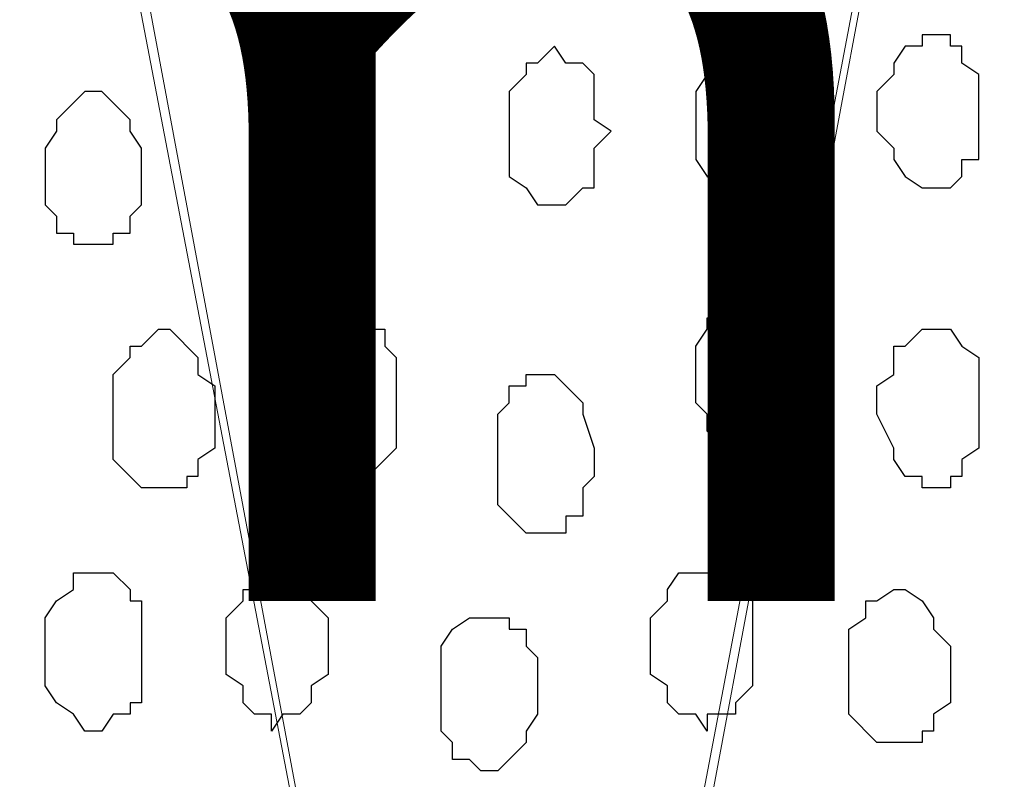
# Model space of a CAD drawing. Units: centimetres. Extents: x -8.5 to 8.6, y -9.6 to 13.4.
# Drawn here: x -1.4 to -1.1, y -0.8 to -0.5 of the extents above; entities that cross this region are included whole.
import ezdxf

# ---------------------------------------------------------------- set-up
doc = ezdxf.new("R2010")
doc.units = ezdxf.units.CM
doc.header["$MEASUREMENT"] = 0
doc.layers.add('Layer 1', color=7, linetype='Continuous')
doc.styles.add('196', font='arialbi.ttf', dxfattribs={"height": 1})

msp = doc.modelspace()

# ---------------------------------------------------------------- linework, layer by layer
at = {"layer": 'Layer 1', "color": 254}
msp.add_open_spline([(-1.17474, 0.28979), (-3.96184, 0.28508), (-6.51792, 0.28081), (-6.51792, 0.28081), (-6.51792, 0.28081), (-6.51792, 0.28081), (-6.51792, -1.39347), (-6.51792, -1.39347), (-6.51792, -1.39347), (-3.30497, -1.39347), (-0.15289, -1.39347)], degree=3, knots=[0.636348, 0.636348, 0.636348, 0.636348, 0.75, 0.75, 0.75, 0.75, 1, 1, 1, 1.1273686, 1.1273686, 1.1273686, 1.1273686], dxfattribs=at)
at = {"layer": 'Layer 1', "lineweight": 9}
for points, knots in [([(-0.15289, -1.39347), (-3.30497, -1.39347), (-6.51792, -1.39347), (-6.51792, -1.39347), (-6.51792, -1.39347), (-6.51792, -1.39347), (-6.51792, 0.28081), (-6.51792, 0.28081), (-6.51792, 0.28081), (-3.96184, 0.28508), (-1.17474, 0.28979)], [0.6226314, 0.6226314, 0.6226314, 0.6226314, 0.75, 0.75, 0.75, 0.75, 1, 1, 1, 1.113652, 1.113652, 1.113652, 1.113652]), ([(-1.10367, 0.17272), (-1.11433, 0.17865), (-1.12677, 0.18556), (-1.12677, 0.18556), (-1.12677, 0.18556), (-1.12677, 0.18556), (-1.16911, 0.20038), (-1.16911, 0.20038), (-1.16911, 0.20038), (-1.16911, 0.20038), (-1.21144, 0.20673), (-1.21144, 0.20673), (-1.21144, 0.20673), (-1.21144, 0.20673), (-1.25801, 0.21096), (-1.25801, 0.21096), (-1.25801, 0.21096), (-1.25801, 0.21096), (-1.30669, 0.20673), (-1.30669, 0.20673), (-1.30669, 0.20673), (-1.30669, 0.20673), (-1.34902, 0.20038), (-1.34902, 0.20038), (-1.34902, 0.20038), (-1.34902, 0.20038), (-1.39136, 0.18556), (-1.39136, 0.18556), (-1.39136, 0.18556), (-1.39136, 0.18556), (-1.42734, 0.16439), (-1.42734, 0.16439), (-1.42734, 0.16439), (-1.42734, 0.16439), (-1.45486, 0.13688), (-1.45486, 0.13688), (-1.45486, 0.13688), (-1.45486, 0.13688), (-1.47602, 0.11148), (-1.47602, 0.11148), (-1.47602, 0.11148), (-1.47602, 0.11148), (-1.48237, 0.09031), (-1.48237, 0.09031), (-1.48237, 0.09031), (-1.48237, 0.09031), (-1.48661, 0.07338), (-1.48661, 0.07338), (-1.48661, 0.07338), (-1.48661, 0.07338), (-1.48661, 0.02681), (-1.48661, 0.02681), (-1.48661, 0.02681), (-1.48661, 0.02681), (-1.25801, -1.16487), (-1.25801, -1.16487), (-1.25801, -1.16487), (-1.03152, 0.02681), (-1.03152, 0.02681), (-1.03152, 0.02681), (-1.03152, 0.02681), (-1.02861, 0.03846), (-1.02673, 0.04598)], [0.3537455, 0.3537455, 0.3537455, 0.3537455, 0.3809524, 0.3809524, 0.3809524, 0.3809524, 0.4285714, 0.4285714, 0.4285714, 0.4285714, 0.4761905, 0.4761905, 0.4761905, 0.4761905, 0.5238095, 0.5238095, 0.5238095, 0.5238095, 0.5714286, 0.5714286, 0.5714286, 0.5714286, 0.6190476, 0.6190476, 0.6190476, 0.6190476, 0.6666667, 0.6666667, 0.6666667, 0.6666667, 0.7142857, 0.7142857, 0.7142857, 0.7142857, 0.7619048, 0.7619048, 0.7619048, 0.7619048, 0.8095238, 0.8095238, 0.8095238, 0.8095238, 0.8571429, 0.8571429, 0.8571429, 0.8571429, 0.9047619, 0.9047619, 0.9047619, 0.9047619, 0.952381, 0.952381, 0.952381, 0.952381, 1, 1, 1, 1.047619, 1.047619, 1.047619, 1.047619, 1.0798669, 1.0798669, 1.0798669, 1.0798669]), ([(-1.48661, 0.05856), (-1.48661, 0.05856), (-1.26436, -1.12889), (-1.26436, -1.12889), (-1.26436, -1.12889), (-1.26436, -1.12889), (-1.25801, -1.15006), (-1.25801, -1.15006), (-1.25801, -1.15006), (-1.25801, -1.15006), (-1.26436, -1.17122), (-1.26436, -1.17122), (-1.26436, -1.17122), (-1.26436, -1.17122), (-1.26859, -1.19239), (-1.26859, -1.19239), (-1.26859, -1.19239), (-1.26859, -1.19239), (-1.27494, -1.20721), (-1.27494, -1.20721), (-1.27494, -1.20721), (-1.27494, -1.20721), (-1.29611, -1.23896), (-1.29611, -1.23896), (-1.29611, -1.23896), (-1.29611, -1.23896), (-1.32151, -1.26647), (-1.32151, -1.26647), (-1.32151, -1.26647), (-1.32151, -1.26647), (-1.35961, -1.28764), (-1.35961, -1.28764), (-1.35961, -1.28764), (-1.35961, -1.28764), (-1.44427, -1.30881), (-1.44427, -1.30881), (-1.44427, -1.30881), (-1.44427, -1.30881), (-1.49296, -1.31304), (-1.49296, -1.31304), (-1.49296, -1.31304), (-1.49296, -1.31304), (-1.53529, -1.30881), (-1.53529, -1.30881), (-1.53529, -1.30881), (-1.53529, -1.30881), (-1.61996, -1.28764), (-1.61996, -1.28764), (-1.61996, -1.28764), (-1.61996, -1.28764), (-1.65594, -1.26647), (-1.65594, -1.26647), (-1.65594, -1.26647), (-1.65594, -1.26647), (-1.68346, -1.23896), (-1.68346, -1.23896), (-1.68346, -1.23896), (-1.68346, -1.23896), (-1.70462, -1.20721), (-1.70462, -1.20721), (-1.70462, -1.20721), (-1.70462, -1.20721), (-1.70886, -1.19239), (-1.70886, -1.19239), (-1.70886, -1.19239), (-1.70886, -1.19239), (-1.71521, -1.17122), (-1.71521, -1.17122), (-1.71521, -1.17122), (-1.71521, -1.17122), (-1.71521, -1.12889), (-1.71521, -1.12889), (-1.71521, -1.12889), (-1.71521, -1.12889), (-1.48661, 0.05856), (-1.48661, 0.05856)], [0, 0, 0, 0, 0.052632, 0.052632, 0.052632, 0.052632, 0.105263, 0.105263, 0.105263, 0.105263, 0.157895, 0.157895, 0.157895, 0.157895, 0.210526, 0.210526, 0.210526, 0.210526, 0.263158, 0.263158, 0.263158, 0.263158, 0.315789, 0.315789, 0.315789, 0.315789, 0.368421, 0.368421, 0.368421, 0.368421, 0.421053, 0.421053, 0.421053, 0.421053, 0.473684, 0.473684, 0.473684, 0.473684, 0.526316, 0.526316, 0.526316, 0.526316, 0.578947, 0.578947, 0.578947, 0.578947, 0.631579, 0.631579, 0.631579, 0.631579, 0.684211, 0.684211, 0.684211, 0.684211, 0.736842, 0.736842, 0.736842, 0.736842, 0.789474, 0.789474, 0.789474, 0.789474, 0.842105, 0.842105, 0.842105, 0.842105, 0.894737, 0.894737, 0.894737, 0.894737, 0.947368, 0.947368, 0.947368, 0.947368, 1, 1, 1, 1]), ([(-1.02673, 0.04598), (-1.02673, 0.04598), (-1.01953, 0.03413), (-1.01953, 0.03413), (-1.01953, 0.03413), (-1.01953, 0.03413), (-0.79869, -1.17546), (-0.79869, -1.17546), (-0.79869, -1.17546), (-0.79869, -1.17546), (-0.80292, -1.19662), (-0.80292, -1.19662), (-0.80292, -1.19662), (-0.80292, -1.19662), (-0.81351, -1.21356), (-0.81351, -1.21356), (-0.81351, -1.21356), (-0.81351, -1.21356), (-0.83467, -1.24531), (-0.83467, -1.24531), (-0.83467, -1.24531), (-0.83467, -1.24531), (-0.86219, -1.27071), (-0.86219, -1.27071), (-0.86219, -1.27071), (-0.86219, -1.27071), (-0.89817, -1.29187), (-0.89817, -1.29187), (-0.89817, -1.29187), (-0.89817, -1.29187), (-0.94051, -1.30246), (-0.94051, -1.30246), (-0.94051, -1.30246), (-0.94051, -1.30246), (-0.98284, -1.31304), (-0.98284, -1.31304), (-0.98284, -1.31304), (-0.98284, -1.31304), (-1.07386, -1.31304), (-1.07386, -1.31304), (-1.07386, -1.31304), (-1.07386, -1.31304), (-1.11619, -1.30246), (-1.11619, -1.30246), (-1.11619, -1.30246), (-1.11619, -1.30246), (-1.15852, -1.29187), (-1.15852, -1.29187), (-1.15852, -1.29187), (-1.15852, -1.29187), (-1.19027, -1.27071), (-1.19027, -1.27071), (-1.19027, -1.27071), (-1.19027, -1.27071), (-1.22202, -1.24531), (-1.22202, -1.24531), (-1.22202, -1.24531), (-1.22202, -1.24531), (-1.24319, -1.21356), (-1.24319, -1.21356), (-1.24319, -1.21356), (-1.24319, -1.21356), (-1.24742, -1.19662), (-1.24742, -1.19662), (-1.24742, -1.19662), (-1.24742, -1.19662), (-1.25377, -1.17546), (-1.25377, -1.17546), (-1.25377, -1.17546), (-1.25377, -1.17546), (-1.25377, -1.15429), (-1.25377, -1.15429), (-1.25377, -1.15429), (-1.25377, -1.15429), (-1.24742, -1.13312), (-1.24742, -1.13312), (-1.24742, -1.13312), (-1.24742, -1.13312), (-1.02673, 0.04598), (-1.02673, 0.04598)], [0, 0, 0, 0, 0.05, 0.05, 0.05, 0.05, 0.1, 0.1, 0.1, 0.1, 0.15, 0.15, 0.15, 0.15, 0.2, 0.2, 0.2, 0.2, 0.25, 0.25, 0.25, 0.25, 0.3, 0.3, 0.3, 0.3, 0.35, 0.35, 0.35, 0.35, 0.4, 0.4, 0.4, 0.4, 0.45, 0.45, 0.45, 0.45, 0.5, 0.5, 0.5, 0.5, 0.55, 0.55, 0.55, 0.55, 0.6, 0.6, 0.6, 0.6, 0.65, 0.65, 0.65, 0.65, 0.7, 0.7, 0.7, 0.7, 0.75, 0.75, 0.75, 0.75, 0.8, 0.8, 0.8, 0.8, 0.85, 0.85, 0.85, 0.85, 0.9, 0.9, 0.9, 0.9, 0.95, 0.95, 0.95, 0.95, 1, 1, 1, 1])]:
    msp.add_open_spline(points, degree=3, knots=knots, dxfattribs=at)
at = {"layer": 'Layer 1', "color": 253}
for points, knots in [([(-1.09502, -0.47696), (-1.09502, -0.47696), (-1.08867, -0.47696), (-1.08867, -0.47696), (-1.08867, -0.47696), (-1.08867, -0.47696), (-1.08867, -0.48119), (-1.08867, -0.48119), (-1.08867, -0.48119), (-1.08867, -0.48119), (-1.08444, -0.48119), (-1.08444, -0.48119), (-1.08444, -0.48119), (-1.08444, -0.48119), (-1.08444, -0.48754), (-1.08444, -0.48754), (-1.08444, -0.48754), (-1.08444, -0.48754), (-1.07809, -0.49177), (-1.07809, -0.49177), (-1.07809, -0.49177), (-1.07809, -0.49177), (-1.07809, -0.52352), (-1.07809, -0.52352), (-1.07809, -0.52352), (-1.07809, -0.52352), (-1.08444, -0.52352), (-1.08444, -0.52352), (-1.08444, -0.52352), (-1.08444, -0.52352), (-1.08444, -0.52987), (-1.08444, -0.52987), (-1.08444, -0.52987), (-1.08444, -0.52987), (-1.08867, -0.53411), (-1.08867, -0.53411), (-1.08867, -0.53411), (-1.08867, -0.53411), (-1.09926, -0.53411), (-1.09926, -0.53411), (-1.09926, -0.53411), (-1.09926, -0.53411), (-1.10561, -0.52987), (-1.10561, -0.52987), (-1.10561, -0.52987), (-1.10561, -0.52987), (-1.10984, -0.52352), (-1.10984, -0.52352), (-1.10984, -0.52352), (-1.10984, -0.52352), (-1.10984, -0.51929), (-1.10984, -0.51929), (-1.10984, -0.51929), (-1.10984, -0.51929), (-1.11619, -0.51294), (-1.11619, -0.51294), (-1.11619, -0.51294), (-1.11619, -0.51294), (-1.11619, -0.49812), (-1.11619, -0.49812), (-1.11619, -0.49812), (-1.11619, -0.49812), (-1.10984, -0.49177), (-1.10984, -0.49177), (-1.10984, -0.49177), (-1.10984, -0.49177), (-1.10984, -0.48754), (-1.10984, -0.48754), (-1.10984, -0.48754), (-1.10984, -0.48754), (-1.10561, -0.48119), (-1.10561, -0.48119), (-1.10561, -0.48119), (-1.10561, -0.48119), (-1.09926, -0.48119), (-1.09926, -0.48119), (-1.09926, -0.48119), (-1.09926, -0.48119), (-1.09926, -0.47696), (-1.09926, -0.47696), (-1.09926, -0.47696), (-1.09926, -0.47696), (-1.09502, -0.47696), (-1.09502, -0.47696)], [0, 0, 0, 0, 0.047619, 0.047619, 0.047619, 0.047619, 0.095238, 0.095238, 0.095238, 0.095238, 0.142857, 0.142857, 0.142857, 0.142857, 0.190476, 0.190476, 0.190476, 0.190476, 0.238095, 0.238095, 0.238095, 0.238095, 0.285714, 0.285714, 0.285714, 0.285714, 0.333333, 0.333333, 0.333333, 0.333333, 0.380952, 0.380952, 0.380952, 0.380952, 0.428571, 0.428571, 0.428571, 0.428571, 0.47619, 0.47619, 0.47619, 0.47619, 0.52381, 0.52381, 0.52381, 0.52381, 0.571429, 0.571429, 0.571429, 0.571429, 0.619048, 0.619048, 0.619048, 0.619048, 0.666667, 0.666667, 0.666667, 0.666667, 0.714286, 0.714286, 0.714286, 0.714286, 0.761905, 0.761905, 0.761905, 0.761905, 0.809524, 0.809524, 0.809524, 0.809524, 0.857143, 0.857143, 0.857143, 0.857143, 0.904762, 0.904762, 0.904762, 0.904762, 0.952381, 0.952381, 0.952381, 0.952381, 1, 1, 1, 1]), ([(-1.23684, -0.48119), (-1.23684, -0.48119), (-1.23261, -0.48754), (-1.23261, -0.48754), (-1.23261, -0.48754), (-1.23261, -0.48754), (-1.22626, -0.48754), (-1.22626, -0.48754), (-1.22626, -0.48754), (-1.22626, -0.48754), (-1.22202, -0.49177), (-1.22202, -0.49177), (-1.22202, -0.49177), (-1.22202, -0.49177), (-1.22202, -0.50871), (-1.22202, -0.50871), (-1.22202, -0.50871), (-1.22202, -0.50871), (-1.21567, -0.51294), (-1.21567, -0.51294), (-1.21567, -0.51294), (-1.21567, -0.51294), (-1.22202, -0.51929), (-1.22202, -0.51929), (-1.22202, -0.51929), (-1.22202, -0.51929), (-1.22202, -0.53411), (-1.22202, -0.53411), (-1.22202, -0.53411), (-1.22202, -0.53411), (-1.22626, -0.53411), (-1.22626, -0.53411), (-1.22626, -0.53411), (-1.22626, -0.53411), (-1.23261, -0.54046), (-1.23261, -0.54046), (-1.23261, -0.54046), (-1.23261, -0.54046), (-1.24319, -0.54046), (-1.24319, -0.54046), (-1.24319, -0.54046), (-1.24319, -0.54046), (-1.24742, -0.53411), (-1.24742, -0.53411), (-1.24742, -0.53411), (-1.24742, -0.53411), (-1.25377, -0.52987), (-1.25377, -0.52987), (-1.25377, -0.52987), (-1.25377, -0.52987), (-1.25377, -0.49812), (-1.25377, -0.49812), (-1.25377, -0.49812), (-1.25377, -0.49812), (-1.24742, -0.49177), (-1.24742, -0.49177), (-1.24742, -0.49177), (-1.24742, -0.49177), (-1.24742, -0.48754), (-1.24742, -0.48754), (-1.24742, -0.48754), (-1.24742, -0.48754), (-1.24319, -0.48754), (-1.24319, -0.48754), (-1.24319, -0.48754), (-1.24319, -0.48754), (-1.23684, -0.48119), (-1.23684, -0.48119)], [0, 0, 0, 0, 0.058824, 0.058824, 0.058824, 0.058824, 0.117647, 0.117647, 0.117647, 0.117647, 0.176471, 0.176471, 0.176471, 0.176471, 0.235294, 0.235294, 0.235294, 0.235294, 0.294118, 0.294118, 0.294118, 0.294118, 0.352941, 0.352941, 0.352941, 0.352941, 0.411765, 0.411765, 0.411765, 0.411765, 0.470588, 0.470588, 0.470588, 0.470588, 0.529412, 0.529412, 0.529412, 0.529412, 0.588235, 0.588235, 0.588235, 0.588235, 0.647059, 0.647059, 0.647059, 0.647059, 0.705882, 0.705882, 0.705882, 0.705882, 0.764706, 0.764706, 0.764706, 0.764706, 0.823529, 0.823529, 0.823529, 0.823529, 0.882353, 0.882353, 0.882353, 0.882353, 0.941176, 0.941176, 0.941176, 0.941176, 1, 1, 1, 1]), ([(-1.16276, -0.48119), (-1.16276, -0.48119), (-1.15852, -0.48119), (-1.15852, -0.48119), (-1.15852, -0.48119), (-1.15852, -0.48119), (-1.15217, -0.48754), (-1.15217, -0.48754), (-1.15217, -0.48754), (-1.15217, -0.48754), (-1.15217, -0.49177), (-1.15217, -0.49177), (-1.15217, -0.49177), (-1.15217, -0.49177), (-1.14794, -0.49177), (-1.14794, -0.49177), (-1.14794, -0.49177), (-1.14794, -0.49177), (-1.14794, -0.52987), (-1.14794, -0.52987), (-1.14794, -0.52987), (-1.14794, -0.52987), (-1.15217, -0.52987), (-1.15217, -0.52987), (-1.15217, -0.52987), (-1.15217, -0.52987), (-1.15217, -0.53411), (-1.15217, -0.53411), (-1.15217, -0.53411), (-1.15217, -0.53411), (-1.15852, -0.54046), (-1.15852, -0.54046), (-1.15852, -0.54046), (-1.15852, -0.54046), (-1.17334, -0.54046), (-1.17334, -0.54046), (-1.17334, -0.54046), (-1.17334, -0.54046), (-1.17334, -0.53411), (-1.17334, -0.53411), (-1.17334, -0.53411), (-1.17334, -0.53411), (-1.17969, -0.52987), (-1.17969, -0.52987), (-1.17969, -0.52987), (-1.17969, -0.52987), (-1.18392, -0.52352), (-1.18392, -0.52352), (-1.18392, -0.52352), (-1.18392, -0.52352), (-1.18392, -0.49812), (-1.18392, -0.49812), (-1.18392, -0.49812), (-1.18392, -0.49812), (-1.17969, -0.49177), (-1.17969, -0.49177), (-1.17969, -0.49177), (-1.17969, -0.49177), (-1.17334, -0.48754), (-1.17334, -0.48754), (-1.17334, -0.48754), (-1.17334, -0.48754), (-1.17334, -0.48119), (-1.17334, -0.48119), (-1.17334, -0.48119), (-1.17334, -0.48119), (-1.16276, -0.48119), (-1.16276, -0.48119)], [0, 0, 0, 0, 0.058824, 0.058824, 0.058824, 0.058824, 0.117647, 0.117647, 0.117647, 0.117647, 0.176471, 0.176471, 0.176471, 0.176471, 0.235294, 0.235294, 0.235294, 0.235294, 0.294118, 0.294118, 0.294118, 0.294118, 0.352941, 0.352941, 0.352941, 0.352941, 0.411765, 0.411765, 0.411765, 0.411765, 0.470588, 0.470588, 0.470588, 0.470588, 0.529412, 0.529412, 0.529412, 0.529412, 0.588235, 0.588235, 0.588235, 0.588235, 0.647059, 0.647059, 0.647059, 0.647059, 0.705882, 0.705882, 0.705882, 0.705882, 0.764706, 0.764706, 0.764706, 0.764706, 0.823529, 0.823529, 0.823529, 0.823529, 0.882353, 0.882353, 0.882353, 0.882353, 0.941176, 0.941176, 0.941176, 0.941176, 1, 1, 1, 1]), ([(-1.31092, -0.64206), (-1.31092, -0.64206), (-1.30669, -0.64206), (-1.30669, -0.64206), (-1.30669, -0.64206), (-1.30669, -0.64206), (-1.29611, -0.63147), (-1.29611, -0.63147), (-1.29611, -0.63147), (-1.29611, -0.63147), (-1.29611, -0.59761), (-1.29611, -0.59761), (-1.29611, -0.59761), (-1.29611, -0.59761), (-1.30034, -0.59337), (-1.30034, -0.59337), (-1.30034, -0.59337), (-1.30034, -0.59337), (-1.30034, -0.58702), (-1.30034, -0.58702), (-1.30034, -0.58702), (-1.30034, -0.58702), (-1.30669, -0.58702), (-1.30669, -0.58702), (-1.30669, -0.58702), (-1.30669, -0.58702), (-1.31092, -0.58279), (-1.31092, -0.58279), (-1.31092, -0.58279), (-1.31092, -0.58279), (-1.31727, -0.58279), (-1.31727, -0.58279), (-1.31727, -0.58279), (-1.31727, -0.58279), (-1.32786, -0.59337), (-1.32786, -0.59337), (-1.32786, -0.59337), (-1.32786, -0.59337), (-1.32786, -0.59761), (-1.32786, -0.59761), (-1.32786, -0.59761), (-1.32786, -0.59761), (-1.33209, -0.60396), (-1.33209, -0.60396), (-1.33209, -0.60396), (-1.33209, -0.60396), (-1.33209, -0.62512), (-1.33209, -0.62512), (-1.33209, -0.62512), (-1.33209, -0.62512), (-1.32786, -0.63147), (-1.32786, -0.63147), (-1.32786, -0.63147), (-1.32786, -0.63147), (-1.32786, -0.63571), (-1.32786, -0.63571), (-1.32786, -0.63571), (-1.32786, -0.63571), (-1.32151, -0.63571), (-1.32151, -0.63571), (-1.32151, -0.63571), (-1.32151, -0.63571), (-1.32151, -0.64206), (-1.32151, -0.64206), (-1.32151, -0.64206), (-1.32151, -0.64206), (-1.31092, -0.64206), (-1.31092, -0.64206)], [0, 0, 0, 0, 0.058824, 0.058824, 0.058824, 0.058824, 0.117647, 0.117647, 0.117647, 0.117647, 0.176471, 0.176471, 0.176471, 0.176471, 0.235294, 0.235294, 0.235294, 0.235294, 0.294118, 0.294118, 0.294118, 0.294118, 0.352941, 0.352941, 0.352941, 0.352941, 0.411765, 0.411765, 0.411765, 0.411765, 0.470588, 0.470588, 0.470588, 0.470588, 0.529412, 0.529412, 0.529412, 0.529412, 0.588235, 0.588235, 0.588235, 0.588235, 0.647059, 0.647059, 0.647059, 0.647059, 0.705882, 0.705882, 0.705882, 0.705882, 0.764706, 0.764706, 0.764706, 0.764706, 0.823529, 0.823529, 0.823529, 0.823529, 0.882353, 0.882353, 0.882353, 0.882353, 0.941176, 0.941176, 0.941176, 0.941176, 1, 1, 1, 1]), ([(-1.38501, -0.64629), (-1.38501, -0.64629), (-1.37442, -0.64629), (-1.37442, -0.64629), (-1.37442, -0.64629), (-1.37442, -0.64629), (-1.37442, -0.64206), (-1.37442, -0.64206), (-1.37442, -0.64206), (-1.37442, -0.64206), (-1.37019, -0.64206), (-1.37019, -0.64206), (-1.37019, -0.64206), (-1.37019, -0.64206), (-1.37019, -0.63571), (-1.37019, -0.63571), (-1.37019, -0.63571), (-1.37019, -0.63571), (-1.36384, -0.63147), (-1.36384, -0.63147), (-1.36384, -0.63147), (-1.36384, -0.63147), (-1.36384, -0.60819), (-1.36384, -0.60819), (-1.36384, -0.60819), (-1.36384, -0.60819), (-1.37019, -0.60396), (-1.37019, -0.60396), (-1.37019, -0.60396), (-1.37019, -0.60396), (-1.37019, -0.59761), (-1.37019, -0.59761), (-1.37019, -0.59761), (-1.37019, -0.59761), (-1.38077, -0.58702), (-1.38077, -0.58702), (-1.38077, -0.58702), (-1.38077, -0.58702), (-1.38501, -0.58702), (-1.38501, -0.58702), (-1.38501, -0.58702), (-1.38501, -0.58702), (-1.39136, -0.59337), (-1.39136, -0.59337), (-1.39136, -0.59337), (-1.39136, -0.59337), (-1.39559, -0.59337), (-1.39559, -0.59337), (-1.39559, -0.59337), (-1.39559, -0.59337), (-1.39559, -0.59761), (-1.39559, -0.59761), (-1.39559, -0.59761), (-1.39559, -0.59761), (-1.40194, -0.60396), (-1.40194, -0.60396), (-1.40194, -0.60396), (-1.40194, -0.60396), (-1.40194, -0.63571), (-1.40194, -0.63571), (-1.40194, -0.63571), (-1.40194, -0.63571), (-1.39136, -0.64629), (-1.39136, -0.64629), (-1.39136, -0.64629), (-1.39136, -0.64629), (-1.38501, -0.64629), (-1.38501, -0.64629)], [0, 0, 0, 0, 0.058824, 0.058824, 0.058824, 0.058824, 0.117647, 0.117647, 0.117647, 0.117647, 0.176471, 0.176471, 0.176471, 0.176471, 0.235294, 0.235294, 0.235294, 0.235294, 0.294118, 0.294118, 0.294118, 0.294118, 0.352941, 0.352941, 0.352941, 0.352941, 0.411765, 0.411765, 0.411765, 0.411765, 0.470588, 0.470588, 0.470588, 0.470588, 0.529412, 0.529412, 0.529412, 0.529412, 0.588235, 0.588235, 0.588235, 0.588235, 0.647059, 0.647059, 0.647059, 0.647059, 0.705882, 0.705882, 0.705882, 0.705882, 0.764706, 0.764706, 0.764706, 0.764706, 0.823529, 0.823529, 0.823529, 0.823529, 0.882353, 0.882353, 0.882353, 0.882353, 0.941176, 0.941176, 0.941176, 0.941176, 1, 1, 1, 1]), ([(-1.09502, -0.64629), (-1.09502, -0.64629), (-1.08867, -0.64629), (-1.08867, -0.64629), (-1.08867, -0.64629), (-1.08867, -0.64629), (-1.08867, -0.64206), (-1.08867, -0.64206), (-1.08867, -0.64206), (-1.08867, -0.64206), (-1.08444, -0.64206), (-1.08444, -0.64206), (-1.08444, -0.64206), (-1.08444, -0.64206), (-1.08444, -0.63571), (-1.08444, -0.63571), (-1.08444, -0.63571), (-1.08444, -0.63571), (-1.07809, -0.63147), (-1.07809, -0.63147), (-1.07809, -0.63147), (-1.07809, -0.63147), (-1.07809, -0.59761), (-1.07809, -0.59761), (-1.07809, -0.59761), (-1.07809, -0.59761), (-1.08444, -0.59337), (-1.08444, -0.59337), (-1.08444, -0.59337), (-1.08444, -0.59337), (-1.08867, -0.58702), (-1.08867, -0.58702), (-1.08867, -0.58702), (-1.08867, -0.58702), (-1.09926, -0.58702), (-1.09926, -0.58702), (-1.09926, -0.58702), (-1.09926, -0.58702), (-1.10561, -0.59337), (-1.10561, -0.59337), (-1.10561, -0.59337), (-1.10561, -0.59337), (-1.10984, -0.59337), (-1.10984, -0.59337), (-1.10984, -0.59337), (-1.10984, -0.59337), (-1.10984, -0.60396), (-1.10984, -0.60396), (-1.10984, -0.60396), (-1.10984, -0.60396), (-1.11619, -0.60819), (-1.11619, -0.60819), (-1.11619, -0.60819), (-1.11619, -0.60819), (-1.11619, -0.61877), (-1.11619, -0.61877), (-1.11619, -0.61877), (-1.11619, -0.61877), (-1.10984, -0.63147), (-1.10984, -0.63147), (-1.10984, -0.63147), (-1.10984, -0.63147), (-1.10984, -0.63571), (-1.10984, -0.63571), (-1.10984, -0.63571), (-1.10984, -0.63571), (-1.10561, -0.64206), (-1.10561, -0.64206), (-1.10561, -0.64206), (-1.10561, -0.64206), (-1.09926, -0.64206), (-1.09926, -0.64206), (-1.09926, -0.64206), (-1.09926, -0.64206), (-1.09926, -0.64629), (-1.09926, -0.64629), (-1.09926, -0.64629), (-1.09926, -0.64629), (-1.09502, -0.64629), (-1.09502, -0.64629)], [0, 0, 0, 0, 0.05, 0.05, 0.05, 0.05, 0.1, 0.1, 0.1, 0.1, 0.15, 0.15, 0.15, 0.15, 0.2, 0.2, 0.2, 0.2, 0.25, 0.25, 0.25, 0.25, 0.3, 0.3, 0.3, 0.3, 0.35, 0.35, 0.35, 0.35, 0.4, 0.4, 0.4, 0.4, 0.45, 0.45, 0.45, 0.45, 0.5, 0.5, 0.5, 0.5, 0.55, 0.55, 0.55, 0.55, 0.6, 0.6, 0.6, 0.6, 0.65, 0.65, 0.65, 0.65, 0.7, 0.7, 0.7, 0.7, 0.75, 0.75, 0.75, 0.75, 0.8, 0.8, 0.8, 0.8, 0.85, 0.85, 0.85, 0.85, 0.9, 0.9, 0.9, 0.9, 0.95, 0.95, 0.95, 0.95, 1, 1, 1, 1]), ([(-1.24319, -0.66322), (-1.24319, -0.66322), (-1.23261, -0.66322), (-1.23261, -0.66322), (-1.23261, -0.66322), (-1.23261, -0.66322), (-1.23261, -0.65687), (-1.23261, -0.65687), (-1.23261, -0.65687), (-1.23261, -0.65687), (-1.22626, -0.65687), (-1.22626, -0.65687), (-1.22626, -0.65687), (-1.22626, -0.65687), (-1.22626, -0.64629), (-1.22626, -0.64629), (-1.22626, -0.64629), (-1.22626, -0.64629), (-1.22202, -0.64206), (-1.22202, -0.64206), (-1.22202, -0.64206), (-1.22202, -0.64206), (-1.22202, -0.63147), (-1.22202, -0.63147), (-1.22202, -0.63147), (-1.22202, -0.63147), (-1.22626, -0.61877), (-1.22626, -0.61877), (-1.22626, -0.61877), (-1.22626, -0.61877), (-1.22626, -0.61454), (-1.22626, -0.61454), (-1.22626, -0.61454), (-1.22626, -0.61454), (-1.23261, -0.60819), (-1.23261, -0.60819), (-1.23261, -0.60819), (-1.23261, -0.60819), (-1.23684, -0.60396), (-1.23684, -0.60396), (-1.23684, -0.60396), (-1.23684, -0.60396), (-1.24742, -0.60396), (-1.24742, -0.60396), (-1.24742, -0.60396), (-1.24742, -0.60396), (-1.24742, -0.60819), (-1.24742, -0.60819), (-1.24742, -0.60819), (-1.24742, -0.60819), (-1.25377, -0.60819), (-1.25377, -0.60819), (-1.25377, -0.60819), (-1.25377, -0.60819), (-1.25377, -0.61454), (-1.25377, -0.61454), (-1.25377, -0.61454), (-1.25377, -0.61454), (-1.25801, -0.61877), (-1.25801, -0.61877), (-1.25801, -0.61877), (-1.25801, -0.61877), (-1.25801, -0.65264), (-1.25801, -0.65264), (-1.25801, -0.65264), (-1.25801, -0.65264), (-1.24742, -0.66322), (-1.24742, -0.66322), (-1.24742, -0.66322), (-1.24742, -0.66322), (-1.24319, -0.66322), (-1.24319, -0.66322)], [0, 0, 0, 0, 0.055556, 0.055556, 0.055556, 0.055556, 0.111111, 0.111111, 0.111111, 0.111111, 0.166667, 0.166667, 0.166667, 0.166667, 0.222222, 0.222222, 0.222222, 0.222222, 0.277778, 0.277778, 0.277778, 0.277778, 0.333333, 0.333333, 0.333333, 0.333333, 0.388889, 0.388889, 0.388889, 0.388889, 0.444444, 0.444444, 0.444444, 0.444444, 0.5, 0.5, 0.5, 0.5, 0.555556, 0.555556, 0.555556, 0.555556, 0.611111, 0.611111, 0.611111, 0.611111, 0.666667, 0.666667, 0.666667, 0.666667, 0.722222, 0.722222, 0.722222, 0.722222, 0.777778, 0.777778, 0.777778, 0.777778, 0.833333, 0.833333, 0.833333, 0.833333, 0.888889, 0.888889, 0.888889, 0.888889, 0.944444, 0.944444, 0.944444, 0.944444, 1, 1, 1, 1]), ([(-1.40617, -0.73731), (-1.40617, -0.73731), (-1.40194, -0.73096), (-1.40194, -0.73096), (-1.40194, -0.73096), (-1.40194, -0.73096), (-1.39559, -0.73096), (-1.39559, -0.73096), (-1.39559, -0.73096), (-1.39559, -0.73096), (-1.39559, -0.72672), (-1.39559, -0.72672), (-1.39559, -0.72672), (-1.39559, -0.72672), (-1.39136, -0.72672), (-1.39136, -0.72672), (-1.39136, -0.72672), (-1.39136, -0.72672), (-1.39136, -0.68862), (-1.39136, -0.68862), (-1.39136, -0.68862), (-1.39136, -0.68862), (-1.39559, -0.68862), (-1.39559, -0.68862), (-1.39559, -0.68862), (-1.39559, -0.68862), (-1.39559, -0.68439), (-1.39559, -0.68439), (-1.39559, -0.68439), (-1.39559, -0.68439), (-1.40194, -0.67804), (-1.40194, -0.67804), (-1.40194, -0.67804), (-1.40194, -0.67804), (-1.41676, -0.67804), (-1.41676, -0.67804), (-1.41676, -0.67804), (-1.41676, -0.67804), (-1.41676, -0.68439), (-1.41676, -0.68439), (-1.41676, -0.68439), (-1.41676, -0.68439), (-1.42311, -0.68862), (-1.42311, -0.68862), (-1.42311, -0.68862), (-1.42311, -0.68862), (-1.42734, -0.69497), (-1.42734, -0.69497), (-1.42734, -0.69497), (-1.42734, -0.69497), (-1.42734, -0.72037), (-1.42734, -0.72037), (-1.42734, -0.72037), (-1.42734, -0.72037), (-1.42311, -0.72672), (-1.42311, -0.72672), (-1.42311, -0.72672), (-1.42311, -0.72672), (-1.41676, -0.73096), (-1.41676, -0.73096), (-1.41676, -0.73096), (-1.41676, -0.73096), (-1.41252, -0.73731), (-1.41252, -0.73731), (-1.41252, -0.73731), (-1.41252, -0.73731), (-1.40617, -0.73731), (-1.40617, -0.73731)], [0, 0, 0, 0, 0.058824, 0.058824, 0.058824, 0.058824, 0.117647, 0.117647, 0.117647, 0.117647, 0.176471, 0.176471, 0.176471, 0.176471, 0.235294, 0.235294, 0.235294, 0.235294, 0.294118, 0.294118, 0.294118, 0.294118, 0.352941, 0.352941, 0.352941, 0.352941, 0.411765, 0.411765, 0.411765, 0.411765, 0.470588, 0.470588, 0.470588, 0.470588, 0.529412, 0.529412, 0.529412, 0.529412, 0.588235, 0.588235, 0.588235, 0.588235, 0.647059, 0.647059, 0.647059, 0.647059, 0.705882, 0.705882, 0.705882, 0.705882, 0.764706, 0.764706, 0.764706, 0.764706, 0.823529, 0.823529, 0.823529, 0.823529, 0.882353, 0.882353, 0.882353, 0.882353, 0.941176, 0.941176, 0.941176, 0.941176, 1, 1, 1, 1]), ([(-1.34267, -0.73731), (-1.34267, -0.73731), (-1.33844, -0.73096), (-1.33844, -0.73096), (-1.33844, -0.73096), (-1.33844, -0.73096), (-1.33209, -0.73096), (-1.33209, -0.73096), (-1.33209, -0.73096), (-1.33209, -0.73096), (-1.32786, -0.72672), (-1.32786, -0.72672), (-1.32786, -0.72672), (-1.32786, -0.72672), (-1.32786, -0.72037), (-1.32786, -0.72037), (-1.32786, -0.72037), (-1.32786, -0.72037), (-1.32151, -0.71614), (-1.32151, -0.71614), (-1.32151, -0.71614), (-1.32151, -0.71614), (-1.32151, -0.69497), (-1.32151, -0.69497), (-1.32151, -0.69497), (-1.32151, -0.69497), (-1.32786, -0.68862), (-1.32786, -0.68862), (-1.32786, -0.68862), (-1.32786, -0.68862), (-1.32786, -0.68439), (-1.32786, -0.68439), (-1.32786, -0.68439), (-1.32786, -0.68439), (-1.33209, -0.68439), (-1.33209, -0.68439), (-1.33209, -0.68439), (-1.33209, -0.68439), (-1.33209, -0.67804), (-1.33209, -0.67804), (-1.33209, -0.67804), (-1.33209, -0.67804), (-1.34902, -0.67804), (-1.34902, -0.67804), (-1.34902, -0.67804), (-1.34902, -0.67804), (-1.34902, -0.68439), (-1.34902, -0.68439), (-1.34902, -0.68439), (-1.34902, -0.68439), (-1.35326, -0.68439), (-1.35326, -0.68439), (-1.35326, -0.68439), (-1.35326, -0.68439), (-1.35326, -0.68862), (-1.35326, -0.68862), (-1.35326, -0.68862), (-1.35326, -0.68862), (-1.35961, -0.69497), (-1.35961, -0.69497), (-1.35961, -0.69497), (-1.35961, -0.69497), (-1.35961, -0.71614), (-1.35961, -0.71614), (-1.35961, -0.71614), (-1.35961, -0.71614), (-1.35326, -0.72037), (-1.35326, -0.72037), (-1.35326, -0.72037), (-1.35326, -0.72037), (-1.35326, -0.72672), (-1.35326, -0.72672), (-1.35326, -0.72672), (-1.35326, -0.72672), (-1.34902, -0.73096), (-1.34902, -0.73096), (-1.34902, -0.73096), (-1.34902, -0.73096), (-1.34267, -0.73096), (-1.34267, -0.73096), (-1.34267, -0.73096), (-1.34267, -0.73096), (-1.34267, -0.73731), (-1.34267, -0.73731)], [0, 0, 0, 0, 0.047619, 0.047619, 0.047619, 0.047619, 0.095238, 0.095238, 0.095238, 0.095238, 0.142857, 0.142857, 0.142857, 0.142857, 0.190476, 0.190476, 0.190476, 0.190476, 0.238095, 0.238095, 0.238095, 0.238095, 0.285714, 0.285714, 0.285714, 0.285714, 0.333333, 0.333333, 0.333333, 0.333333, 0.380952, 0.380952, 0.380952, 0.380952, 0.428571, 0.428571, 0.428571, 0.428571, 0.47619, 0.47619, 0.47619, 0.47619, 0.52381, 0.52381, 0.52381, 0.52381, 0.571429, 0.571429, 0.571429, 0.571429, 0.619048, 0.619048, 0.619048, 0.619048, 0.666667, 0.666667, 0.666667, 0.666667, 0.714286, 0.714286, 0.714286, 0.714286, 0.761905, 0.761905, 0.761905, 0.761905, 0.809524, 0.809524, 0.809524, 0.809524, 0.857143, 0.857143, 0.857143, 0.857143, 0.904762, 0.904762, 0.904762, 0.904762, 0.952381, 0.952381, 0.952381, 0.952381, 1, 1, 1, 1]), ([(-1.10984, -0.74154), (-1.10984, -0.74154), (-1.09926, -0.74154), (-1.09926, -0.74154), (-1.09926, -0.74154), (-1.09926, -0.74154), (-1.09926, -0.73731), (-1.09926, -0.73731), (-1.09926, -0.73731), (-1.09926, -0.73731), (-1.09502, -0.73731), (-1.09502, -0.73731), (-1.09502, -0.73731), (-1.09502, -0.73731), (-1.09502, -0.73096), (-1.09502, -0.73096), (-1.09502, -0.73096), (-1.09502, -0.73096), (-1.08867, -0.72672), (-1.08867, -0.72672), (-1.08867, -0.72672), (-1.08867, -0.72672), (-1.08867, -0.70556), (-1.08867, -0.70556), (-1.08867, -0.70556), (-1.08867, -0.70556), (-1.09502, -0.69921), (-1.09502, -0.69921), (-1.09502, -0.69921), (-1.09502, -0.69921), (-1.09502, -0.69497), (-1.09502, -0.69497), (-1.09502, -0.69497), (-1.09502, -0.69497), (-1.09926, -0.68862), (-1.09926, -0.68862), (-1.09926, -0.68862), (-1.09926, -0.68862), (-1.10561, -0.68439), (-1.10561, -0.68439), (-1.10561, -0.68439), (-1.10561, -0.68439), (-1.10984, -0.68439), (-1.10984, -0.68439), (-1.10984, -0.68439), (-1.10984, -0.68439), (-1.11619, -0.68862), (-1.11619, -0.68862), (-1.11619, -0.68862), (-1.11619, -0.68862), (-1.12042, -0.68862), (-1.12042, -0.68862), (-1.12042, -0.68862), (-1.12042, -0.68862), (-1.12042, -0.69497), (-1.12042, -0.69497), (-1.12042, -0.69497), (-1.12042, -0.69497), (-1.12677, -0.69921), (-1.12677, -0.69921), (-1.12677, -0.69921), (-1.12677, -0.69921), (-1.12677, -0.73096), (-1.12677, -0.73096), (-1.12677, -0.73096), (-1.12677, -0.73096), (-1.11619, -0.74154), (-1.11619, -0.74154), (-1.11619, -0.74154), (-1.11619, -0.74154), (-1.10984, -0.74154), (-1.10984, -0.74154)], [0, 0, 0, 0, 0.055556, 0.055556, 0.055556, 0.055556, 0.111111, 0.111111, 0.111111, 0.111111, 0.166667, 0.166667, 0.166667, 0.166667, 0.222222, 0.222222, 0.222222, 0.222222, 0.277778, 0.277778, 0.277778, 0.277778, 0.333333, 0.333333, 0.333333, 0.333333, 0.388889, 0.388889, 0.388889, 0.388889, 0.444444, 0.444444, 0.444444, 0.444444, 0.5, 0.5, 0.5, 0.5, 0.555556, 0.555556, 0.555556, 0.555556, 0.611111, 0.611111, 0.611111, 0.611111, 0.666667, 0.666667, 0.666667, 0.666667, 0.722222, 0.722222, 0.722222, 0.722222, 0.777778, 0.777778, 0.777778, 0.777778, 0.833333, 0.833333, 0.833333, 0.833333, 0.888889, 0.888889, 0.888889, 0.888889, 0.944444, 0.944444, 0.944444, 0.944444, 1, 1, 1, 1]), ([(-1.26436, -0.75212), (-1.26436, -0.75212), (-1.25801, -0.75212), (-1.25801, -0.75212), (-1.25801, -0.75212), (-1.25801, -0.75212), (-1.25377, -0.74789), (-1.25377, -0.74789), (-1.25377, -0.74789), (-1.25377, -0.74789), (-1.24742, -0.74154), (-1.24742, -0.74154), (-1.24742, -0.74154), (-1.24742, -0.74154), (-1.24742, -0.73731), (-1.24742, -0.73731), (-1.24742, -0.73731), (-1.24742, -0.73731), (-1.24319, -0.73096), (-1.24319, -0.73096), (-1.24319, -0.73096), (-1.24319, -0.73096), (-1.24319, -0.70979), (-1.24319, -0.70979), (-1.24319, -0.70979), (-1.24319, -0.70979), (-1.24742, -0.70556), (-1.24742, -0.70556), (-1.24742, -0.70556), (-1.24742, -0.70556), (-1.24742, -0.69921), (-1.24742, -0.69921), (-1.24742, -0.69921), (-1.24742, -0.69921), (-1.25377, -0.69921), (-1.25377, -0.69921), (-1.25377, -0.69921), (-1.25377, -0.69921), (-1.25377, -0.69497), (-1.25377, -0.69497), (-1.25377, -0.69497), (-1.25377, -0.69497), (-1.26859, -0.69497), (-1.26859, -0.69497), (-1.26859, -0.69497), (-1.26859, -0.69497), (-1.27494, -0.69921), (-1.27494, -0.69921), (-1.27494, -0.69921), (-1.27494, -0.69921), (-1.27917, -0.70556), (-1.27917, -0.70556), (-1.27917, -0.70556), (-1.27917, -0.70556), (-1.27917, -0.73731), (-1.27917, -0.73731), (-1.27917, -0.73731), (-1.27917, -0.73731), (-1.27494, -0.74154), (-1.27494, -0.74154), (-1.27494, -0.74154), (-1.27494, -0.74154), (-1.27494, -0.74789), (-1.27494, -0.74789), (-1.27494, -0.74789), (-1.27494, -0.74789), (-1.26859, -0.74789), (-1.26859, -0.74789), (-1.26859, -0.74789), (-1.26859, -0.74789), (-1.26436, -0.75212), (-1.26436, -0.75212)], [0, 0, 0, 0, 0.055556, 0.055556, 0.055556, 0.055556, 0.111111, 0.111111, 0.111111, 0.111111, 0.166667, 0.166667, 0.166667, 0.166667, 0.222222, 0.222222, 0.222222, 0.222222, 0.277778, 0.277778, 0.277778, 0.277778, 0.333333, 0.333333, 0.333333, 0.333333, 0.388889, 0.388889, 0.388889, 0.388889, 0.444444, 0.444444, 0.444444, 0.444444, 0.5, 0.5, 0.5, 0.5, 0.555556, 0.555556, 0.555556, 0.555556, 0.611111, 0.611111, 0.611111, 0.611111, 0.666667, 0.666667, 0.666667, 0.666667, 0.722222, 0.722222, 0.722222, 0.722222, 0.777778, 0.777778, 0.777778, 0.777778, 0.833333, 0.833333, 0.833333, 0.833333, 0.888889, 0.888889, 0.888889, 0.888889, 0.944444, 0.944444, 0.944444, 0.944444, 1, 1, 1, 1])]:
    msp.add_open_spline(points, degree=3, knots=knots, dxfattribs=at)
at = {"layer": 'Layer 1', "color": 8}
for points in [[(-1.32786, -0.48754), (-1.32786, -0.48754), (-1.32786, -0.49177), (-1.32786, -0.49177), (-1.32786, -0.49177), (-1.32786, -0.49177), (-1.31727, -0.49177), (-1.31727, -0.49177), (-1.31727, -0.49177), (-1.31727, -0.49177), (-1.31727, -0.49812), (-1.31727, -0.49812), (-1.31727, -0.49812), (-1.31727, -0.49812), (-1.31092, -0.50236), (-1.31092, -0.50236), (-1.31092, -0.50236), (-1.31092, -0.50236), (-1.31092, -0.53411), (-1.31092, -0.53411), (-1.31092, -0.53411), (-1.31092, -0.53411), (-1.31727, -0.54046), (-1.31727, -0.54046), (-1.31727, -0.54046), (-1.31727, -0.54046), (-1.31727, -0.54469), (-1.31727, -0.54469), (-1.31727, -0.54469), (-1.31727, -0.54469), (-1.33844, -0.54469), (-1.33844, -0.54469), (-1.33844, -0.54469), (-1.33844, -0.54469), (-1.34267, -0.54046), (-1.34267, -0.54046), (-1.34267, -0.54046), (-1.34267, -0.54046), (-1.34267, -0.52987), (-1.34267, -0.52987), (-1.34267, -0.52987), (-1.34267, -0.52987), (-1.34902, -0.52352), (-1.34902, -0.52352), (-1.34902, -0.52352), (-1.34902, -0.52352), (-1.34902, -0.51294), (-1.34902, -0.51294), (-1.34902, -0.51294), (-1.34902, -0.51294), (-1.34267, -0.50871), (-1.34267, -0.50871), (-1.34267, -0.50871), (-1.34267, -0.50871), (-1.34267, -0.49812), (-1.34267, -0.49812), (-1.34267, -0.49812), (-1.34267, -0.49812), (-1.33844, -0.49177), (-1.33844, -0.49177), (-1.33844, -0.49177), (-1.33844, -0.49177), (-1.33209, -0.49177), (-1.33209, -0.49177), (-1.33209, -0.49177), (-1.33209, -0.49177), (-1.32786, -0.48754), (-1.32786, -0.48754)], [(-1.17969, -0.73731), (-1.17969, -0.73731), (-1.17969, -0.73096), (-1.17969, -0.73096), (-1.17969, -0.73096), (-1.17969, -0.73096), (-1.16911, -0.73096), (-1.16911, -0.73096), (-1.16911, -0.73096), (-1.16911, -0.73096), (-1.16911, -0.72672), (-1.16911, -0.72672), (-1.16911, -0.72672), (-1.16911, -0.72672), (-1.16276, -0.72037), (-1.16276, -0.72037), (-1.16276, -0.72037), (-1.16276, -0.72037), (-1.16276, -0.68862), (-1.16276, -0.68862), (-1.16276, -0.68862), (-1.16276, -0.68862), (-1.16911, -0.68439), (-1.16911, -0.68439), (-1.16911, -0.68439), (-1.16911, -0.68439), (-1.16911, -0.67804), (-1.16911, -0.67804), (-1.16911, -0.67804), (-1.16911, -0.67804), (-1.19027, -0.67804), (-1.19027, -0.67804), (-1.19027, -0.67804), (-1.19027, -0.67804), (-1.19451, -0.68439), (-1.19451, -0.68439), (-1.19451, -0.68439), (-1.19451, -0.68439), (-1.19451, -0.68862), (-1.19451, -0.68862), (-1.19451, -0.68862), (-1.19451, -0.68862), (-1.20086, -0.69497), (-1.20086, -0.69497), (-1.20086, -0.69497), (-1.20086, -0.69497), (-1.20086, -0.71614), (-1.20086, -0.71614), (-1.20086, -0.71614), (-1.20086, -0.71614), (-1.19451, -0.72037), (-1.19451, -0.72037), (-1.19451, -0.72037), (-1.19451, -0.72037), (-1.19451, -0.72672), (-1.19451, -0.72672), (-1.19451, -0.72672), (-1.19451, -0.72672), (-1.19027, -0.73096), (-1.19027, -0.73096), (-1.19027, -0.73096), (-1.19027, -0.73096), (-1.18392, -0.73096), (-1.18392, -0.73096), (-1.18392, -0.73096), (-1.18392, -0.73096), (-1.17969, -0.73731), (-1.17969, -0.73731)]]:
    msp.add_open_spline(points, degree=3, knots=[0, 0, 0, 0, 0.058824, 0.058824, 0.058824, 0.058824, 0.117647, 0.117647, 0.117647, 0.117647, 0.176471, 0.176471, 0.176471, 0.176471, 0.235294, 0.235294, 0.235294, 0.235294, 0.294118, 0.294118, 0.294118, 0.294118, 0.352941, 0.352941, 0.352941, 0.352941, 0.411765, 0.411765, 0.411765, 0.411765, 0.470588, 0.470588, 0.470588, 0.470588, 0.529412, 0.529412, 0.529412, 0.529412, 0.588235, 0.588235, 0.588235, 0.588235, 0.647059, 0.647059, 0.647059, 0.647059, 0.705882, 0.705882, 0.705882, 0.705882, 0.764706, 0.764706, 0.764706, 0.764706, 0.823529, 0.823529, 0.823529, 0.823529, 0.882353, 0.882353, 0.882353, 0.882353, 0.941176, 0.941176, 0.941176, 0.941176, 1, 1, 1, 1], dxfattribs=at)
at = {"layer": 'Layer 1', "color": 251}
for points, knots in [([(-1.41252, -0.49812), (-1.41252, -0.49812), (-1.40617, -0.49812), (-1.40617, -0.49812), (-1.40617, -0.49812), (-1.40617, -0.49812), (-1.39559, -0.50871), (-1.39559, -0.50871), (-1.39559, -0.50871), (-1.39559, -0.50871), (-1.39559, -0.51294), (-1.39559, -0.51294), (-1.39559, -0.51294), (-1.39559, -0.51294), (-1.39136, -0.51929), (-1.39136, -0.51929), (-1.39136, -0.51929), (-1.39136, -0.51929), (-1.39136, -0.54046), (-1.39136, -0.54046), (-1.39136, -0.54046), (-1.39136, -0.54046), (-1.39559, -0.54469), (-1.39559, -0.54469), (-1.39559, -0.54469), (-1.39559, -0.54469), (-1.39559, -0.55104), (-1.39559, -0.55104), (-1.39559, -0.55104), (-1.39559, -0.55104), (-1.40194, -0.55104), (-1.40194, -0.55104), (-1.40194, -0.55104), (-1.40194, -0.55104), (-1.40194, -0.55527), (-1.40194, -0.55527), (-1.40194, -0.55527), (-1.40194, -0.55527), (-1.41676, -0.55527), (-1.41676, -0.55527), (-1.41676, -0.55527), (-1.41676, -0.55527), (-1.41676, -0.55104), (-1.41676, -0.55104), (-1.41676, -0.55104), (-1.41676, -0.55104), (-1.42311, -0.55104), (-1.42311, -0.55104), (-1.42311, -0.55104), (-1.42311, -0.55104), (-1.42311, -0.54469), (-1.42311, -0.54469), (-1.42311, -0.54469), (-1.42311, -0.54469), (-1.42734, -0.54046), (-1.42734, -0.54046), (-1.42734, -0.54046), (-1.42734, -0.54046), (-1.42734, -0.51929), (-1.42734, -0.51929), (-1.42734, -0.51929), (-1.42734, -0.51929), (-1.42311, -0.51294), (-1.42311, -0.51294), (-1.42311, -0.51294), (-1.42311, -0.51294), (-1.42311, -0.50871), (-1.42311, -0.50871), (-1.42311, -0.50871), (-1.42311, -0.50871), (-1.41676, -0.50236), (-1.41676, -0.50236), (-1.41676, -0.50236), (-1.41676, -0.50236), (-1.41252, -0.49812), (-1.41252, -0.49812)], [0, 0, 0, 0, 0.052632, 0.052632, 0.052632, 0.052632, 0.105263, 0.105263, 0.105263, 0.105263, 0.157895, 0.157895, 0.157895, 0.157895, 0.210526, 0.210526, 0.210526, 0.210526, 0.263158, 0.263158, 0.263158, 0.263158, 0.315789, 0.315789, 0.315789, 0.315789, 0.368421, 0.368421, 0.368421, 0.368421, 0.421053, 0.421053, 0.421053, 0.421053, 0.473684, 0.473684, 0.473684, 0.473684, 0.526316, 0.526316, 0.526316, 0.526316, 0.578947, 0.578947, 0.578947, 0.578947, 0.631579, 0.631579, 0.631579, 0.631579, 0.684211, 0.684211, 0.684211, 0.684211, 0.736842, 0.736842, 0.736842, 0.736842, 0.789474, 0.789474, 0.789474, 0.789474, 0.842105, 0.842105, 0.842105, 0.842105, 0.894737, 0.894737, 0.894737, 0.894737, 0.947368, 0.947368, 0.947368, 0.947368, 1, 1, 1, 1]), ([(-1.16276, -0.63571), (-1.16276, -0.63571), (-1.16276, -0.63147), (-1.16276, -0.63147), (-1.16276, -0.63147), (-1.16276, -0.63147), (-1.15217, -0.63147), (-1.15217, -0.63147), (-1.15217, -0.63147), (-1.15217, -0.63147), (-1.15217, -0.62512), (-1.15217, -0.62512), (-1.15217, -0.62512), (-1.15217, -0.62512), (-1.14794, -0.61877), (-1.14794, -0.61877), (-1.14794, -0.61877), (-1.14794, -0.61877), (-1.14794, -0.58702), (-1.14794, -0.58702), (-1.14794, -0.58702), (-1.14794, -0.58702), (-1.15217, -0.58279), (-1.15217, -0.58279), (-1.15217, -0.58279), (-1.15217, -0.58279), (-1.15852, -0.57644), (-1.15852, -0.57644), (-1.15852, -0.57644), (-1.15852, -0.57644), (-1.17334, -0.57644), (-1.17334, -0.57644), (-1.17334, -0.57644), (-1.17334, -0.57644), (-1.17334, -0.58279), (-1.17334, -0.58279), (-1.17334, -0.58279), (-1.17334, -0.58279), (-1.17969, -0.58279), (-1.17969, -0.58279), (-1.17969, -0.58279), (-1.17969, -0.58279), (-1.17969, -0.58702), (-1.17969, -0.58702), (-1.17969, -0.58702), (-1.17969, -0.58702), (-1.18392, -0.59337), (-1.18392, -0.59337), (-1.18392, -0.59337), (-1.18392, -0.59337), (-1.18392, -0.61454), (-1.18392, -0.61454), (-1.18392, -0.61454), (-1.18392, -0.61454), (-1.17969, -0.61877), (-1.17969, -0.61877), (-1.17969, -0.61877), (-1.17969, -0.61877), (-1.17969, -0.62512), (-1.17969, -0.62512), (-1.17969, -0.62512), (-1.17969, -0.62512), (-1.17334, -0.63147), (-1.17334, -0.63147), (-1.17334, -0.63147), (-1.17334, -0.63147), (-1.16911, -0.63147), (-1.16911, -0.63147), (-1.16911, -0.63147), (-1.16911, -0.63147), (-1.16276, -0.63571), (-1.16276, -0.63571)], [0, 0, 0, 0, 0.055556, 0.055556, 0.055556, 0.055556, 0.111111, 0.111111, 0.111111, 0.111111, 0.166667, 0.166667, 0.166667, 0.166667, 0.222222, 0.222222, 0.222222, 0.222222, 0.277778, 0.277778, 0.277778, 0.277778, 0.333333, 0.333333, 0.333333, 0.333333, 0.388889, 0.388889, 0.388889, 0.388889, 0.444444, 0.444444, 0.444444, 0.444444, 0.5, 0.5, 0.5, 0.5, 0.555556, 0.555556, 0.555556, 0.555556, 0.611111, 0.611111, 0.611111, 0.611111, 0.666667, 0.666667, 0.666667, 0.666667, 0.722222, 0.722222, 0.722222, 0.722222, 0.777778, 0.777778, 0.777778, 0.777778, 0.833333, 0.833333, 0.833333, 0.833333, 0.888889, 0.888889, 0.888889, 0.888889, 0.944444, 0.944444, 0.944444, 0.944444, 1, 1, 1, 1])]:
    msp.add_open_spline(points, degree=3, knots=knots, dxfattribs=at)

# ---------------------------------------------------------------- texts
at = {"layer": 'Layer 1', "color": 240, "style": '196', "oblique": 0, "width": 1.002916}
msp.add_text('Climatizer ', height=0.3814632, dxfattribs=at).set_placement((-2.19569, -0.68861))

doc.saveas('drawing.dxf')
